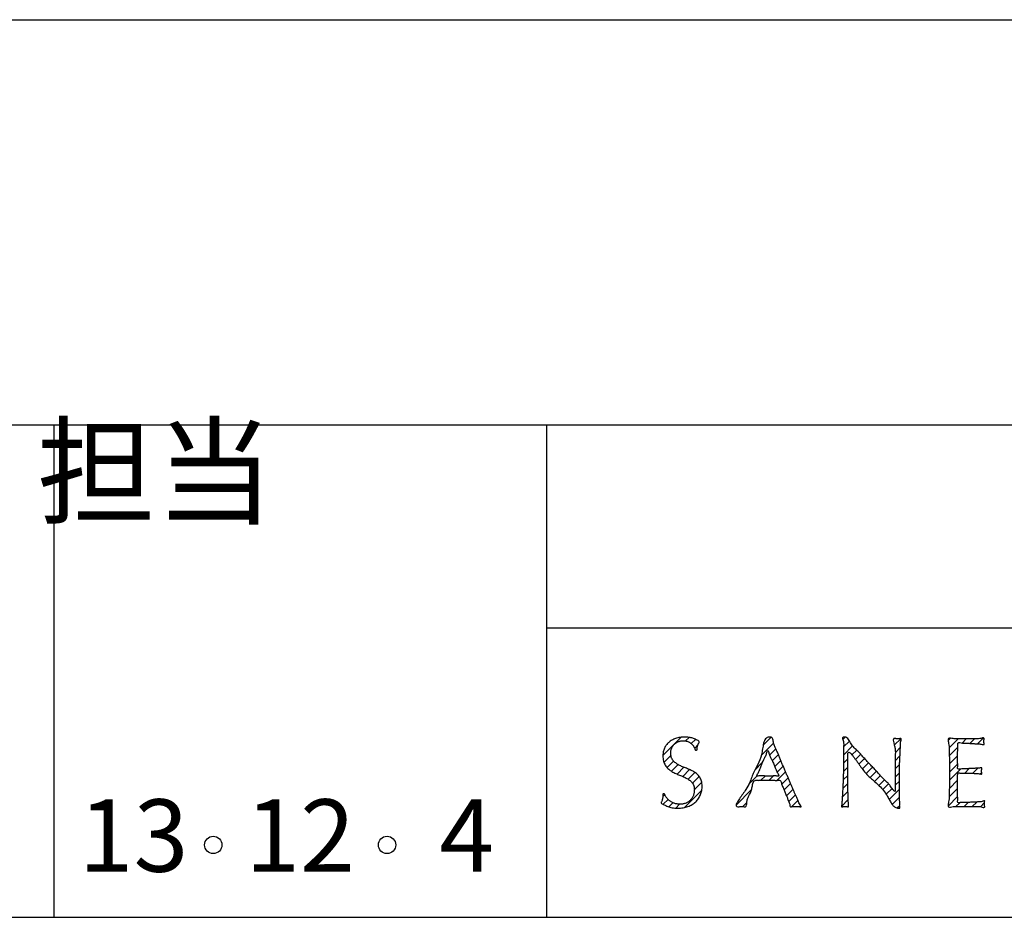
# Model space of a CAD drawing. Units: inches. Extents: x -10 to 430, y -10 to 604.
# Drawn here: x 296 to 364, y 20 to 82 of the extents above; entities that cross this region are included whole.
import ezdxf

# ---------------------------------------------------------------- set-up
doc = ezdxf.new("R2010")
doc.units = ezdxf.units.IN
doc.layers.add('1', color=7, linetype='Continuous')
doc.layers.add('_U_30EC_U_30A4_U_30E4_U_30FC_1', color=7, linetype='Continuous')
doc.styles.add('CONVERTER_11', font='txt.shx', dxfattribs={"width": 0.9})
pattern_1 = [(45, (0, 0), (-0.28284271, 0), [])]

# ---------------------------------------------------------------- blocks, each defined once
blk = doc.blocks.new('開示A4')
at = {"layer": '1', "linetype": 'Continuous'}
h = blk.add_hatch(dxfattribs=at)
h.set_pattern_fill('CUSTOM13', color=2, scale=0.1, angle=45, pattern_type=2)
h.set_pattern_definition(pattern_1)
edge = h.paths.add_edge_path()
edge.add_spline(control_points=[(170.198, 14.077), (170.208, 14.068), (170.227, 14.048), (170.26, 14.022), (170.295, 13.998), (170.333, 13.975), (170.374, 13.955), (170.417, 13.937), (170.463, 13.923), (170.512, 13.913), (170.563, 13.907), (170.617, 13.905), (170.67, 13.907), (170.723, 13.914), (170.773, 13.927), (170.82, 13.944), (170.865, 13.966), (170.905, 13.991), (170.942, 14.019), (170.976, 14.051), (171.006, 14.087), (171.033, 14.125), (171.056, 14.166), (171.075, 14.21), (171.089, 14.256), (171.1, 14.305), (171.107, 14.354), (171.109, 14.412), (171.106, 14.477), (171.091, 14.544), (171.064, 14.605), (171.029, 14.657), (170.985, 14.702), (170.936, 14.742), (170.883, 14.778), (170.825, 14.812), (170.764, 14.842), (170.7, 14.871), (170.634, 14.897), (170.566, 14.924), (170.498, 14.951), (170.432, 14.981), (170.368, 15.015), (170.306, 15.052), (170.249, 15.094), (170.195, 15.14), (170.146, 15.192), (170.103, 15.251), (170.068, 15.318), (170.041, 15.396), (170.027, 15.482), (170.023, 15.567), (170.027, 15.644), (170.036, 15.711), (170.052, 15.776), (170.075, 15.837), (170.104, 15.895), (170.138, 15.949), (170.179, 15.998), (170.226, 16.043), (170.277, 16.084), (170.334, 16.12), (170.396, 16.151), (170.463, 16.178), (170.533, 16.199), (170.61, 16.214), (170.689, 16.222), (170.769, 16.225), (170.848, 16.223), (170.922, 16.216), (170.992, 16.204), (171.055, 16.187), (171.113, 16.161), (171.176, 16.131), (171.236, 16.114), (171.29, 16.071), (171.269, 16.031), (171.251, 16.004), (171.238, 15.971), (171.229, 15.937), (171.215, 15.904), (171.204, 15.858), (171.211, 15.817), (171.198, 15.772), (171.177, 15.773), (171.167, 15.774), (171.156, 15.773), (171.14, 15.772), (171.129, 15.796), (171.127, 15.824), (171.116, 15.853), (171.099, 15.879), (171.083, 15.906), (171.065, 15.934), (171.044, 15.96), (171.02, 15.984), (170.994, 16.007), (170.966, 16.028), (170.935, 16.048), (170.901, 16.065), (170.865, 16.079), (170.824, 16.09), (170.782, 16.096), (170.736, 16.098), (170.69, 16.096), (170.645, 16.09), (170.601, 16.08), (170.56, 16.067), (170.52, 16.05), (170.484, 16.029), (170.449, 16.006), (170.418, 15.979), (170.39, 15.949), (170.364, 15.916), (170.343, 15.881), (170.325, 15.842), (170.31, 15.802), (170.3, 15.759), (170.294, 15.715), (170.292, 15.661), (170.295, 15.597), (170.31, 15.528), (170.337, 15.467), (170.372, 15.415), (170.415, 15.369), (170.465, 15.329), (170.518, 15.292), (170.576, 15.258), (170.636, 15.227), (170.701, 15.198), (170.767, 15.172), (170.835, 15.146), (170.902, 15.12), (170.969, 15.091), (171.033, 15.06), (171.094, 15.025), (171.152, 14.986), (171.206, 14.942), (171.254, 14.893), (171.298, 14.838), (171.333, 14.775), (171.359, 14.702), (171.374, 14.621), (171.378, 14.538), (171.374, 14.458), (171.364, 14.382), (171.346, 14.307), (171.321, 14.236), (171.289, 14.168), (171.251, 14.103), (171.206, 14.044), (171.155, 13.989), (171.098, 13.939), (171.034, 13.895), (170.964, 13.858), (170.888, 13.826), (170.807, 13.802), (170.72, 13.784), (170.628, 13.774), (170.533, 13.771), (170.437, 13.773), (170.346, 13.784), (170.262, 13.801), (170.191, 13.825), (170.128, 13.858), (170.066, 13.891), (170.008, 13.91), (169.957, 13.95), (169.975, 13.996), (169.993, 14.029), (170.003, 14.066), (170.008, 14.101), (170.018, 14.135), (170.023, 14.18), (170.012, 14.218), (170.021, 14.265), (170.042, 14.264), (170.052, 14.263), (170.062, 14.264), (170.08, 14.265), (170.097, 14.236), (170.102, 14.201), (170.122, 14.166), (170.147, 14.137), (170.172, 14.107), (170.189, 14.087), (170.198, 14.077)], knot_values=[0, 0, 0, 0, 0.041344, 0.08261, 0.125871, 0.169138, 0.215094, 0.26106, 0.309963, 0.358846, 0.411492, 0.464196, 0.51847, 0.572681, 0.623344, 0.674029, 0.722193, 0.770353, 0.816775, 0.863184, 0.909403, 0.955627, 1.003088, 1.050567, 1.099452, 1.148291, 1.198524, 1.248907, 1.320999, 1.392738, 1.455383, 1.518142, 1.580455, 1.642829, 1.708218, 1.773561, 1.842815, 1.912082, 1.98462, 2.057163, 2.130462, 2.203745, 2.275704, 2.347663, 2.418413, 2.4892, 2.560529, 2.631779, 2.708721, 2.785694, 2.877502, 2.969551, 3.039023, 3.108326, 3.173903, 3.239535, 3.303281, 3.367001, 3.431006, 3.495021, 3.561229, 3.627453, 3.6976, 3.767735, 3.843066, 3.918449, 4.000546, 4.082448, 4.159211, 4.236766, 4.30551, 4.371827, 4.431476, 4.498364, 4.576189, 4.631013, 4.661452, 4.697902, 4.732852, 4.765634, 4.802107, 4.842646, 4.900237, 4.938817, 4.948476, 4.959452, 4.970505, 4.98012, 5.003787, 5.035576, 5.067114, 5.096316, 5.128346, 5.16092, 5.194658, 5.22831, 5.26348, 5.298673, 5.335604, 5.372523, 5.41237, 5.452205, 5.497111, 5.542089, 5.588559, 5.634978, 5.678922, 5.722878, 5.765161, 5.80744, 5.848718, 5.889997, 5.931073, 5.972137, 6.013918, 6.055729, 6.098903, 6.142021, 6.186906, 6.231942, 6.305299, 6.378319, 6.441338, 6.504437, 6.566872, 6.62939, 6.695118, 6.760791, 6.83026, 6.899737, 6.972096, 7.044464, 7.117271, 7.190069, 7.260987, 7.331898, 7.400923, 7.469984, 7.538856, 7.607662, 7.680739, 7.753799, 7.839588, 7.92566, 8.003121, 8.080408, 8.156161, 8.231977, 8.306743, 8.381475, 8.455892, 8.530325, 8.60648, 8.682627, 8.762744, 8.842883, 8.929256, 9.015654, 9.110431, 9.205066, 9.301542, 9.398864, 9.479514, 9.557574, 9.622232, 9.693564, 9.764352, 9.817352, 9.853776, 9.897393, 9.933368, 9.967091, 10.001801, 10.040802, 10.098137, 10.134951, 10.1446, 10.155613, 10.166535, 10.176283, 10.207258, 10.247969, 10.287234, 10.324067, 10.363635, 10.403717, 10.403717, 10.403717, 10.403717], degree=3, periodic=0)
h = blk.add_hatch(dxfattribs=at)
h.set_pattern_fill('CUSTOM12', color=2, scale=0.1, angle=45, pattern_type=2)
h.set_pattern_definition(pattern_1)
edge = h.paths.add_edge_path()
edge.add_spline(control_points=[(174.745, 13.821), (174.738, 13.822), (174.723, 13.824), (174.701, 13.823), (174.679, 13.823), (174.656, 13.823), (174.633, 13.823), (174.61, 13.823), (174.587, 13.823), (174.563, 13.823), (174.541, 13.823), (174.519, 13.823), (174.497, 13.824), (174.473, 13.822), (174.451, 13.816), (174.42, 13.812), (174.402, 13.857), (174.402, 13.904), (174.385, 13.958), (174.36, 14.009), (174.34, 14.064), (174.319, 14.123), (174.296, 14.182), (174.271, 14.242), (174.246, 14.302), (174.22, 14.364), (174.196, 14.427), (174.171, 14.488), (174.141, 14.548), (174.117, 14.612), (174.108, 14.674), (174.081, 14.736), (174.018, 14.739), (173.964, 14.729), (173.905, 14.729), (173.849, 14.734), (173.793, 14.735), (173.736, 14.734), (173.679, 14.735), (173.624, 14.735), (173.57, 14.735), (173.517, 14.734), (173.465, 14.734), (173.413, 14.733), (173.361, 14.731), (173.308, 14.73), (173.256, 14.734), (173.174, 14.732), (173.114, 14.611), (173.106, 14.474), (173.062, 14.335), (173.006, 14.222), (172.951, 14.115), (172.919, 13.998), (172.925, 13.898), (172.889, 13.811), (172.839, 13.817), (172.808, 13.822), (172.775, 13.824), (172.742, 13.823), (172.709, 13.823), (172.676, 13.822), (172.645, 13.819), (172.602, 13.812), (172.525, 13.855), (172.597, 13.978), (172.668, 14.1), (172.781, 14.255), (172.905, 14.433), (173.013, 14.628), (173.089, 14.833), (173.167, 15.052), (173.313, 15.293), (173.423, 15.563), (173.46, 15.816), (173.494, 16.001), (173.545, 16.168), (173.651, 16.225), (173.708, 16.224), (173.724, 16.224), (173.741, 16.225), (173.785, 16.225), (173.835, 16.133), (173.835, 16.019), (173.879, 15.897), (173.939, 15.791), (173.987, 15.677), (174.032, 15.559), (174.081, 15.44), (174.132, 15.323), (174.182, 15.205), (174.231, 15.087), (174.281, 14.969), (174.331, 14.853), (174.379, 14.739), (174.427, 14.629), (174.474, 14.521), (174.517, 14.42), (174.56, 14.321), (174.6, 14.229), (174.642, 14.142), (174.676, 14.064), (174.7, 13.988), (174.739, 13.914), (174.778, 13.877), (174.804, 13.811), (174.768, 13.818), (174.754, 13.82), (174.745, 13.821)], knot_values=[0, 0, 0, 0, 0.022955, 0.044357, 0.066296, 0.088647, 0.112153, 0.135524, 0.15891, 0.182391, 0.204635, 0.226647, 0.248405, 0.271049, 0.296699, 0.318381, 0.357464, 0.412243, 0.470095, 0.522597, 0.582922, 0.644885, 0.709507, 0.773604, 0.839827, 0.906438, 0.974381, 1.041291, 1.105664, 1.173695, 1.24348, 1.300615, 1.351681, 1.412665, 1.470411, 1.525383, 1.581764, 1.638913, 1.69579, 1.752429, 1.805241, 1.858212, 1.910453, 1.962291, 2.013618, 2.066386, 2.122175, 2.172559, 2.297531, 2.461273, 2.601531, 2.728222, 2.838752, 2.964209, 3.078888, 3.157511, 3.186333, 3.218945, 3.252667, 3.285185, 3.317844, 3.351463, 3.383376, 3.412731, 3.483743, 3.586625, 3.751463, 3.948905, 4.144764, 4.406827, 4.613702, 4.800381, 5.102941, 5.457858, 5.66541, 5.86557, 6.028923, 6.166534, 6.18259, 6.199219, 6.216031, 6.231922, 6.329115, 6.46417, 6.591573, 6.707324, 6.832123, 6.960233, 7.088682, 7.216229, 7.34443, 7.472885, 7.600504, 7.728014, 7.850702, 7.973571, 8.087967, 8.201803, 8.304879, 8.40977, 8.50505, 8.594612, 8.663225, 8.748291, 8.826522, 8.864312, 8.884641, 8.911575, 8.911575, 8.911575, 8.911575], degree=3, periodic=0)
edge = h.paths.add_edge_path(flags=16)
edge.add_spline(control_points=[(173.36, 14.885), (173.376, 14.886), (173.408, 14.887), (173.455, 14.882), (173.501, 14.881), (173.548, 14.88), (173.594, 14.88), (173.641, 14.879), (173.688, 14.879), (173.736, 14.88), (173.785, 14.88), (173.832, 14.88), (173.879, 14.884), (173.933, 14.884), (173.976, 14.877), (174.037, 14.878), (174.014, 14.936), (173.973, 14.991), (173.927, 15.085), (173.889, 15.204), (173.839, 15.325), (173.784, 15.443), (173.725, 15.553), (173.686, 15.652), (173.671, 15.715), (173.643, 15.776), (173.616, 15.715), (173.601, 15.652), (173.563, 15.553), (173.506, 15.443), (173.451, 15.325), (173.402, 15.204), (173.365, 15.085), (173.319, 14.991), (173.279, 14.936), (173.257, 14.878), (173.315, 14.879), (173.343, 14.883), (173.36, 14.885)], knot_values=[0, 0, 0, 0, 0.049979, 0.094746, 0.141343, 0.189355, 0.235172, 0.280532, 0.328444, 0.376851, 0.425775, 0.473218, 0.518698, 0.569576, 0.628192, 0.666985, 0.705399, 0.7676, 0.895317, 1.004511, 1.146286, 1.286872, 1.394065, 1.523616, 1.587761, 1.623637, 1.659449, 1.723365, 1.852486, 1.959429, 2.099752, 2.240981, 2.349478, 2.477225, 2.53973, 2.577601, 2.614338, 2.669603, 2.669603, 2.669603, 2.669603], degree=3, periodic=0)
h = blk.add_hatch(dxfattribs=at)
h.set_pattern_fill('CUSTOM11', color=2, scale=0.1, angle=45, pattern_type=2)
h.set_pattern_definition(pattern_1)
edge = h.paths.add_edge_path()
edge.add_spline(control_points=[(176.86, 15.188), (176.839, 15.216), (176.796, 15.276), (176.734, 15.366), (176.671, 15.455), (176.611, 15.538), (176.556, 15.609), (176.506, 15.662), (176.47, 15.698), (176.422, 15.704), (176.409, 15.657), (176.409, 15.61), (176.409, 15.546), (176.408, 15.478), (176.405, 15.398), (176.404, 15.31), (176.403, 15.205), (176.402, 15.09), (176.402, 14.993), (176.402, 14.925), (176.403, 14.882), (176.403, 14.835), (176.404, 14.785), (176.405, 14.732), (176.406, 14.676), (176.406, 14.62), (176.407, 14.562), (176.408, 14.504), (176.409, 14.445), (176.411, 14.385), (176.412, 14.326), (176.414, 14.267), (176.416, 14.211), (176.418, 14.156), (176.419, 14.104), (176.421, 14.054), (176.422, 14.007), (176.425, 13.963), (176.427, 13.925), (176.425, 13.889), (176.428, 13.859), (176.434, 13.837), (176.437, 13.811), (176.403, 13.813), (176.377, 13.823), (176.343, 13.825), (176.312, 13.822), (176.281, 13.825), (176.245, 13.823), (176.217, 13.813), (176.18, 13.81), (176.185, 13.842), (176.194, 13.868), (176.2, 13.905), (176.201, 13.948), (176.204, 13.994), (176.21, 14.048), (176.213, 14.106), (176.216, 14.168), (176.22, 14.233), (176.224, 14.302), (176.228, 14.373), (176.232, 14.447), (176.236, 14.521), (176.24, 14.597), (176.243, 14.673), (176.246, 14.748), (176.248, 14.823), (176.25, 14.898), (176.252, 14.971), (176.254, 15.043), (176.256, 15.113), (176.257, 15.179), (176.257, 15.242), (176.258, 15.333), (176.259, 15.455), (176.258, 15.603), (176.252, 15.741), (176.252, 15.859), (176.27, 15.97), (176.258, 16.063), (176.237, 16.139), (176.216, 16.189), (176.238, 16.225), (176.254, 16.224), (176.264, 16.224), (176.275, 16.224), (176.286, 16.224), (176.295, 16.224), (176.325, 16.224), (176.378, 16.204), (176.431, 16.141), (176.474, 16.067), (176.531, 15.963), (176.626, 15.852), (176.755, 15.738), (176.873, 15.611), (176.988, 15.48), (177.107, 15.351), (177.224, 15.227), (177.341, 15.103), (177.455, 14.98), (177.563, 14.859), (177.655, 14.762), (177.735, 14.69), (177.804, 14.623), (177.864, 14.55), (177.916, 14.478), (177.959, 14.417), (177.992, 14.38), (178.026, 14.335), (178.045, 14.36), (178.043, 14.376), (178.043, 14.396), (178.043, 14.423), (178.043, 14.46), (178.043, 14.502), (178.043, 14.549), (178.043, 14.597), (178.043, 14.646), (178.043, 14.693), (178.043, 14.734), (178.043, 14.772), (178.043, 14.798), (178.043, 14.818), (178.043, 14.886), (178.044, 15.009), (178.043, 15.187), (178.036, 15.362), (178.034, 15.512), (178.046, 15.636), (178.049, 15.748), (178.034, 15.861), (178.003, 15.971), (177.985, 16.063), (177.962, 16.144), (178.01, 16.186), (178.047, 16.174), (178.076, 16.167), (178.106, 16.163), (178.131, 16.162), (178.156, 16.162), (178.185, 16.167), (178.21, 16.176), (178.251, 16.187), (178.25, 16.13), (178.232, 16.084), (178.225, 16.017), (178.228, 15.948), (178.224, 15.875), (178.218, 15.795), (178.213, 15.712), (178.21, 15.628), (178.206, 15.544), (178.202, 15.46), (178.198, 15.375), (178.194, 15.295), (178.191, 15.218), (178.189, 15.149), (178.188, 15.085), (178.187, 15.031), (178.187, 14.98), (178.187, 14.93), (178.187, 14.877), (178.187, 14.819), (178.188, 14.761), (178.188, 14.7), (178.188, 14.639), (178.189, 14.576), (178.19, 14.513), (178.191, 14.449), (178.192, 14.385), (178.193, 14.321), (178.193, 14.258), (178.194, 14.197), (178.195, 14.137), (178.196, 14.081), (178.196, 14.027), (178.197, 13.977), (178.199, 13.93), (178.199, 13.889), (178.195, 13.853), (178.196, 13.82), (178.204, 13.796), (178.202, 13.77), (178.186, 13.77), (178.174, 13.772), (178.161, 13.772), (178.117, 13.77), (178.037, 13.792), (177.95, 13.877), (177.879, 13.986), (177.812, 14.109), (177.729, 14.262), (177.611, 14.422), (177.46, 14.576), (177.321, 14.697), (177.199, 14.802), (177.09, 14.906), (176.975, 15.034), (176.901, 15.133), (176.86, 15.188)], knot_values=[0, 0, 0, 0, 0.106639, 0.218443, 0.329469, 0.433794, 0.525594, 0.599338, 0.650558, 0.68079, 0.719073, 0.770807, 0.831861, 0.906347, 0.977193, 1.071941, 1.168132, 1.293099, 1.417579, 1.457974, 1.498394, 1.547398, 1.596394, 1.651035, 1.705678, 1.762841, 1.820002, 1.878934, 1.937868, 1.997653, 2.057426, 2.115495, 2.173602, 2.227427, 2.281123, 2.329329, 2.377951, 2.420549, 2.461877, 2.492761, 2.526985, 2.55056, 2.56755, 2.590574, 2.626326, 2.66, 2.689203, 2.720041, 2.755556, 2.793213, 2.81762, 2.838054, 2.867715, 2.909398, 2.946535, 2.996812, 3.048816, 3.109172, 3.168954, 3.236278, 3.303782, 3.376825, 3.449815, 3.525551, 3.601302, 3.677043, 3.75278, 3.82765, 3.902525, 3.975647, 4.048755, 4.117125, 4.18554, 4.246208, 4.306734, 4.459235, 4.613835, 4.747694, 4.87451, 4.969051, 5.082802, 5.150436, 5.206981, 5.241036, 5.247953, 5.25531, 5.268667, 5.28181, 5.288961, 5.296079, 5.369787, 5.449225, 5.537956, 5.628373, 5.804336, 5.971116, 6.145317, 6.322326, 6.496909, 6.669791, 6.836079, 7.00625, 7.171808, 7.324529, 7.405692, 7.494765, 7.612699, 7.688563, 7.764274, 7.826425, 7.862826, 7.884268, 7.896465, 7.910191, 7.944314, 7.977027, 8.022431, 8.068413, 8.118282, 8.167981, 8.213656, 8.259366, 8.292783, 8.3262, 8.339161, 8.352115, 8.529435, 8.708575, 8.886294, 9.055602, 9.155973, 9.261761, 9.389365, 9.497983, 9.602281, 9.678583, 9.725616, 9.755877, 9.790532, 9.817951, 9.844137, 9.867437, 9.892553, 9.929234, 9.956149, 9.992343, 10.052845, 10.124513, 10.185768, 10.262427, 10.342597, 10.426641, 10.50966, 10.594748, 10.680117, 10.763655, 10.847123, 10.92154, 10.995972, 11.05402, 11.112064, 11.159381, 11.206698, 11.262604, 11.31851, 11.378279, 11.438048, 11.500371, 11.562692, 11.62658, 11.690473, 11.754757, 11.819026, 11.881357, 11.943745, 12.001903, 12.059866, 12.111817, 12.164391, 12.210223, 12.254199, 12.285151, 12.320606, 12.349878, 12.369029, 12.379816, 12.39319, 12.405681, 12.417227, 12.525742, 12.641126, 12.773196, 12.916694, 13.061483, 13.295737, 13.510301, 13.707103, 13.8474, 13.992419, 14.158803, 14.363921, 14.363921, 14.363921, 14.363921], degree=3, periodic=0)
h = blk.add_hatch(dxfattribs=at)
h.set_pattern_fill('CUSTOM10', color=2, scale=0.1, angle=45, pattern_type=2)
h.set_pattern_definition(pattern_1)
edge = h.paths.add_edge_path()
edge.add_spline(control_points=[(179.897, 15.959), (179.891, 15.989), (179.879, 16.046), (179.861, 16.117), (179.881, 16.195), (179.965, 16.187), (180.037, 16.172), (180.119, 16.166), (180.195, 16.168), (180.271, 16.166), (180.348, 16.163), (180.425, 16.162), (180.502, 16.162), (180.579, 16.162), (180.657, 16.163), (180.733, 16.167), (180.807, 16.169), (180.883, 16.163), (180.957, 16.171), (181.025, 16.186), (181.075, 16.205), (181.121, 16.185), (181.112, 16.154), (181.107, 16.129), (181.104, 16.102), (181.105, 16.076), (181.104, 16.051), (181.107, 16.023), (181.113, 16), (181.121, 15.963), (181.06, 15.963), (181.017, 15.981), (180.96, 15.987), (180.913, 15.986), (180.867, 15.99), (180.819, 15.994), (180.77, 15.998), (180.72, 16.001), (180.668, 16.004), (180.613, 16.007), (180.557, 16.011), (180.497, 16.014), (180.434, 16.011), (180.357, 16.015), (180.29, 16.035), (180.202, 16.033), (180.2, 15.964), (180.208, 15.914), (180.206, 15.858), (180.201, 15.807), (180.199, 15.755), (180.198, 15.699), (180.197, 15.641), (180.196, 15.579), (180.197, 15.515), (180.197, 15.449), (180.196, 15.384), (180.197, 15.323), (180.202, 15.265), (180.201, 15.211), (180.194, 15.167), (180.194, 15.113), (180.273, 15.11), (180.335, 15.13), (180.409, 15.133), (180.47, 15.13), (180.529, 15.131), (180.585, 15.134), (180.639, 15.137), (180.69, 15.139), (180.74, 15.141), (180.787, 15.144), (180.832, 15.148), (180.874, 15.15), (180.916, 15.149), (180.961, 15.154), (180.995, 15.167), (181.042, 15.169), (181.035, 15.134), (181.027, 15.11), (181.025, 15.081), (181.026, 15.055), (181.025, 15.029), (181.027, 15.002), (181.034, 14.978), (181.042, 14.942), (180.985, 14.945), (180.942, 14.963), (180.882, 14.97), (180.826, 14.968), (180.769, 14.971), (180.709, 14.975), (180.65, 14.977), (180.591, 14.977), (180.533, 14.978), (180.476, 14.979), (180.421, 14.981), (180.37, 14.982), (180.321, 14.977), (180.273, 14.98), (180.237, 14.993), (180.198, 14.99), (180.198, 14.966), (180.2, 14.95), (180.2, 14.933), (180.198, 14.914), (180.197, 14.895), (180.197, 14.873), (180.196, 14.849), (180.196, 14.829), (180.196, 14.814), (180.196, 14.799), (180.196, 14.78), (180.196, 14.757), (180.196, 14.734), (180.196, 14.715), (180.196, 14.701), (180.196, 14.69), (180.196, 14.679), (180.196, 14.664), (180.196, 14.643), (180.196, 14.616), (180.196, 14.587), (180.196, 14.558), (180.196, 14.531), (180.196, 14.51), (180.196, 14.494), (180.196, 14.458), (180.197, 14.394), (180.197, 14.31), (180.196, 14.232), (180.197, 14.166), (180.202, 14.105), (180.202, 14.052), (180.195, 14.008), (180.197, 13.957), (180.262, 13.954), (180.317, 13.97), (180.384, 13.972), (180.446, 13.967), (180.509, 13.967), (180.573, 13.969), (180.637, 13.971), (180.7, 13.973), (180.761, 13.975), (180.822, 13.978), (180.88, 13.984), (180.935, 13.988), (180.988, 13.985), (181.047, 13.995), (181.082, 14.018), (181.136, 14.021), (181.13, 13.999), (181.126, 13.987), (181.124, 13.973), (181.123, 13.959), (181.123, 13.945), (181.122, 13.932), (181.122, 13.918), (181.122, 13.902), (181.121, 13.881), (181.124, 13.857), (181.129, 13.836), (181.137, 13.81), (181.094, 13.788), (181.043, 13.809), (180.974, 13.824), (180.899, 13.831), (180.823, 13.822), (180.748, 13.821), (180.67, 13.823), (180.591, 13.824), (180.513, 13.823), (180.434, 13.823), (180.356, 13.823), (180.277, 13.822), (180.2, 13.822), (180.123, 13.827), (180.04, 13.823), (179.966, 13.808), (179.881, 13.801), (179.861, 13.879), (179.879, 13.95), (179.9, 14.044), (179.909, 14.147), (179.904, 14.257), (179.908, 14.365), (179.913, 14.476), (179.914, 14.588), (179.914, 14.667), (179.914, 14.713), (179.914, 14.733), (179.914, 14.759), (179.914, 14.797), (179.914, 14.84), (179.914, 14.89), (179.914, 14.942), (179.914, 14.996), (179.914, 15.051), (179.914, 15.103), (179.914, 15.152), (179.914, 15.195), (179.914, 15.233), (179.914, 15.26), (179.914, 15.279), (179.914, 15.325), (179.914, 15.405), (179.913, 15.517), (179.908, 15.629), (179.904, 15.738), (179.91, 15.848), (179.901, 15.921), (179.897, 15.959)], knot_values=[0, 0, 0, 0, 0.090714, 0.172143, 0.22645, 0.293475, 0.382232, 0.461985, 0.535931, 0.611893, 0.689448, 0.766985, 0.843894, 0.920397, 0.997834, 1.075551, 1.150152, 1.220644, 1.302739, 1.371152, 1.430415, 1.46405, 1.487689, 1.516384, 1.54298, 1.568015, 1.592981, 1.619817, 1.649341, 1.672194, 1.712756, 1.7801, 1.831443, 1.876324, 1.922485, 1.970361, 2.02021, 2.06949, 2.122463, 2.175903, 2.234492, 2.291697, 2.355022, 2.424347, 2.517756, 2.583596, 2.631145, 2.692034, 2.744959, 2.794527, 2.847406, 2.901278, 2.961663, 3.021647, 3.087645, 3.154104, 3.219299, 3.28315, 3.337053, 3.394997, 3.440514, 3.476402, 3.53572, 3.622981, 3.690424, 3.75133, 3.808179, 3.866582, 3.919371, 3.971658, 4.019378, 4.067658, 4.112589, 4.155924, 4.194489, 4.238385, 4.28727, 4.317884, 4.340369, 4.371251, 4.399658, 4.425545, 4.450305, 4.477258, 4.507061, 4.529637, 4.566589, 4.628917, 4.688987, 4.74082, 4.799023, 4.859629, 4.91935, 4.978284, 5.035565, 5.093613, 5.148828, 5.201921, 5.245955, 5.296372, 5.341677, 5.370983, 5.385628, 5.403371, 5.421234, 5.438179, 5.458494, 5.479123, 5.50432, 5.529416, 5.539889, 5.550369, 5.573421, 5.596466, 5.619514, 5.642563, 5.653039, 5.663516, 5.674251, 5.684986, 5.710585, 5.736185, 5.766739, 5.797293, 5.82289, 5.848491, 5.859229, 5.869961, 5.959132, 6.048815, 6.121984, 6.193391, 6.247039, 6.305246, 6.351298, 6.386896, 6.436101, 6.50593, 6.571001, 6.629952, 6.69377, 6.759401, 6.823231, 6.88636, 6.946988, 7.008589, 7.06788, 7.124159, 7.171865, 7.22953, 7.291886, 7.323195, 7.334951, 7.349235, 7.363625, 7.377337, 7.391232, 7.405317, 7.418062, 7.430685, 7.455247, 7.48074, 7.502575, 7.521109, 7.553557, 7.613713, 7.683871, 7.767133, 7.837745, 7.913269, 7.992224, 8.071235, 8.149202, 8.227534, 8.306534, 8.385164, 8.462191, 8.53719, 8.617989, 8.708472, 8.776731, 8.831136, 8.912291, 9.002576, 9.118101, 9.221952, 9.330756, 9.44265, 9.55542, 9.667523, 9.680232, 9.692947, 9.726464, 9.759975, 9.807356, 9.854739, 9.909056, 9.963371, 10.017686, 10.072003, 10.119386, 10.166767, 10.200278, 10.233795, 10.24651, 10.259219, 10.371538, 10.484535, 10.597098, 10.70651, 10.810871, 10.927147, 10.927147, 10.927147, 10.927147], degree=3, periodic=0)
at = {"layer": '1', "color": 7, "linetype": 'Continuous'}
for p, q in [((25, 41), (200, 41)), ((200, 27), (25, 27)), ((105, 10), (200, 10))]:
    blk.add_line(p, q, dxfattribs=at)
at = {"layer": '1', "color": 2, "linetype": 'Continuous'}
for p, q in [((149, 27), (149, 10)), ((166, 27), (166, 10)), ((166, 20), (200, 20))]:
    blk.add_line(p, q, dxfattribs=at)
at = {"layer": '1', "color": 7, "linetype": 'Continuous'}
for centre in [(154.5, 12.5), (160.5, 12.5)]:
    blk.add_circle(centre, 0.3, dxfattribs=at)
at = {"layer": '_U_30EC_U_30A4_U_30E4_U_30FC_1', "color": 2, "linetype": 'Continuous'}
for points, knots in [([(170.198, 14.077), (170.208, 14.068), (170.227, 14.048), (170.26, 14.022), (170.295, 13.998), (170.333, 13.975), (170.374, 13.955), (170.417, 13.937), (170.463, 13.923), (170.512, 13.913), (170.563, 13.907), (170.617, 13.905), (170.67, 13.907), (170.723, 13.914), (170.773, 13.927), (170.82, 13.944), (170.865, 13.966), (170.905, 13.991), (170.942, 14.019), (170.976, 14.051), (171.006, 14.087), (171.033, 14.125), (171.056, 14.166), (171.075, 14.21), (171.089, 14.256), (171.1, 14.305), (171.107, 14.354), (171.109, 14.412), (171.106, 14.477), (171.091, 14.544), (171.064, 14.605), (171.029, 14.657), (170.985, 14.702), (170.936, 14.742), (170.883, 14.778), (170.825, 14.812), (170.764, 14.842), (170.7, 14.871), (170.634, 14.897), (170.566, 14.924), (170.498, 14.951), (170.432, 14.981), (170.368, 15.015), (170.306, 15.052), (170.249, 15.094), (170.195, 15.14), (170.146, 15.192), (170.103, 15.251), (170.068, 15.318), (170.041, 15.396), (170.027, 15.482), (170.023, 15.567), (170.027, 15.644), (170.036, 15.711), (170.052, 15.776), (170.075, 15.837), (170.104, 15.895), (170.138, 15.949), (170.179, 15.998), (170.226, 16.043), (170.277, 16.084), (170.334, 16.12), (170.396, 16.151), (170.463, 16.178), (170.533, 16.199), (170.61, 16.214), (170.689, 16.222), (170.769, 16.225), (170.848, 16.223), (170.922, 16.216), (170.992, 16.204), (171.055, 16.187), (171.113, 16.161), (171.176, 16.131), (171.236, 16.114), (171.29, 16.071), (171.269, 16.031), (171.251, 16.004), (171.238, 15.971), (171.229, 15.937), (171.215, 15.904), (171.204, 15.858), (171.211, 15.817), (171.198, 15.772), (171.177, 15.773), (171.167, 15.774), (171.156, 15.773), (171.14, 15.772), (171.129, 15.796), (171.127, 15.824), (171.116, 15.853), (171.099, 15.879), (171.083, 15.906), (171.065, 15.934), (171.044, 15.96), (171.02, 15.984), (170.994, 16.007), (170.966, 16.028), (170.935, 16.048), (170.901, 16.065), (170.865, 16.079), (170.824, 16.09), (170.782, 16.096), (170.736, 16.098), (170.69, 16.096), (170.645, 16.09), (170.601, 16.08), (170.56, 16.067), (170.52, 16.05), (170.484, 16.029), (170.449, 16.006), (170.418, 15.979), (170.39, 15.949), (170.364, 15.916), (170.343, 15.881), (170.325, 15.842), (170.31, 15.802), (170.3, 15.759), (170.294, 15.715), (170.292, 15.661), (170.295, 15.597), (170.31, 15.528), (170.337, 15.467), (170.372, 15.415), (170.415, 15.369), (170.465, 15.329), (170.518, 15.292), (170.576, 15.258), (170.636, 15.227), (170.701, 15.198), (170.767, 15.172), (170.835, 15.146), (170.902, 15.12), (170.969, 15.091), (171.033, 15.06), (171.094, 15.025), (171.152, 14.986), (171.206, 14.942), (171.254, 14.893), (171.298, 14.838), (171.333, 14.775), (171.359, 14.702), (171.374, 14.621), (171.378, 14.538), (171.374, 14.458), (171.364, 14.382), (171.346, 14.307), (171.321, 14.236), (171.289, 14.168), (171.251, 14.103), (171.206, 14.044), (171.155, 13.989), (171.098, 13.939), (171.034, 13.895), (170.964, 13.858), (170.888, 13.826), (170.807, 13.802), (170.72, 13.784), (170.628, 13.774), (170.533, 13.771), (170.437, 13.773), (170.346, 13.784), (170.262, 13.801), (170.191, 13.825), (170.128, 13.858), (170.066, 13.891), (170.008, 13.91), (169.957, 13.95), (169.975, 13.996), (169.993, 14.029), (170.003, 14.066), (170.008, 14.101), (170.018, 14.135), (170.023, 14.18), (170.012, 14.218), (170.021, 14.265), (170.042, 14.264), (170.052, 14.263), (170.062, 14.264), (170.08, 14.265), (170.097, 14.236), (170.102, 14.201), (170.122, 14.166), (170.147, 14.137), (170.172, 14.107), (170.189, 14.087), (170.198, 14.077)], [0, 0, 0, 0, 0.041344, 0.08261, 0.125871, 0.169138, 0.215094, 0.26106, 0.309963, 0.358846, 0.411492, 0.464196, 0.51847, 0.572681, 0.623344, 0.674029, 0.722193, 0.770353, 0.816775, 0.863184, 0.909403, 0.955627, 1.003088, 1.050567, 1.099452, 1.148291, 1.198524, 1.248907, 1.320999, 1.392738, 1.455383, 1.518142, 1.580455, 1.642829, 1.708218, 1.773561, 1.842815, 1.912082, 1.98462, 2.057163, 2.130462, 2.203745, 2.275704, 2.347663, 2.418413, 2.4892, 2.560529, 2.631779, 2.708721, 2.785694, 2.877502, 2.969551, 3.039023, 3.108326, 3.173903, 3.239535, 3.303281, 3.367001, 3.431006, 3.495021, 3.561229, 3.627453, 3.6976, 3.767735, 3.843066, 3.918449, 4.000546, 4.082448, 4.159211, 4.236766, 4.30551, 4.371827, 4.431476, 4.498364, 4.576189, 4.631013, 4.661452, 4.697902, 4.732852, 4.765634, 4.802107, 4.842646, 4.900237, 4.938817, 4.948476, 4.959452, 4.970505, 4.98012, 5.003787, 5.035576, 5.067114, 5.096316, 5.128346, 5.16092, 5.194658, 5.22831, 5.26348, 5.298673, 5.335604, 5.372523, 5.41237, 5.452205, 5.497111, 5.542089, 5.588559, 5.634978, 5.678922, 5.722878, 5.765161, 5.80744, 5.848718, 5.889997, 5.931073, 5.972137, 6.013918, 6.055729, 6.098903, 6.142021, 6.186906, 6.231942, 6.305299, 6.378319, 6.441338, 6.504437, 6.566872, 6.62939, 6.695118, 6.760791, 6.83026, 6.899737, 6.972096, 7.044464, 7.117271, 7.190069, 7.260987, 7.331898, 7.400923, 7.469984, 7.538856, 7.607662, 7.680739, 7.753799, 7.839588, 7.92566, 8.003121, 8.080408, 8.156161, 8.231977, 8.306743, 8.381475, 8.455892, 8.530325, 8.60648, 8.682627, 8.762744, 8.842883, 8.929256, 9.015654, 9.110431, 9.205066, 9.301542, 9.398864, 9.479514, 9.557574, 9.622232, 9.693564, 9.764352, 9.817352, 9.853776, 9.897393, 9.933368, 9.967091, 10.001801, 10.040802, 10.098137, 10.134951, 10.1446, 10.155613, 10.166535, 10.176283, 10.207258, 10.247969, 10.287234, 10.324067, 10.363635, 10.403717, 10.403717, 10.403717, 10.403717]), ([(174.745, 13.821), (174.738, 13.822), (174.723, 13.824), (174.701, 13.823), (174.679, 13.823), (174.656, 13.823), (174.633, 13.823), (174.61, 13.823), (174.587, 13.823), (174.563, 13.823), (174.541, 13.823), (174.519, 13.823), (174.497, 13.824), (174.473, 13.822), (174.451, 13.816), (174.42, 13.812), (174.402, 13.857), (174.402, 13.904), (174.385, 13.958), (174.36, 14.009), (174.34, 14.064), (174.319, 14.123), (174.296, 14.182), (174.271, 14.242), (174.246, 14.302), (174.22, 14.364), (174.196, 14.427), (174.171, 14.488), (174.141, 14.548), (174.117, 14.612), (174.108, 14.674), (174.081, 14.736), (174.018, 14.739), (173.964, 14.729), (173.905, 14.729), (173.849, 14.734), (173.793, 14.735), (173.736, 14.734), (173.679, 14.735), (173.624, 14.735), (173.57, 14.735), (173.517, 14.734), (173.465, 14.734), (173.413, 14.733), (173.361, 14.731), (173.308, 14.73), (173.256, 14.734), (173.174, 14.732), (173.114, 14.611), (173.106, 14.474), (173.062, 14.335), (173.006, 14.222), (172.951, 14.115), (172.919, 13.998), (172.925, 13.898), (172.889, 13.811), (172.839, 13.817), (172.808, 13.822), (172.775, 13.824), (172.742, 13.823), (172.709, 13.823), (172.676, 13.822), (172.645, 13.819), (172.602, 13.812), (172.525, 13.855), (172.597, 13.978), (172.668, 14.1), (172.781, 14.255), (172.905, 14.433), (173.013, 14.628), (173.089, 14.833), (173.167, 15.052), (173.313, 15.293), (173.423, 15.563), (173.46, 15.816), (173.494, 16.001), (173.545, 16.168), (173.651, 16.225), (173.708, 16.224), (173.724, 16.224), (173.741, 16.225), (173.785, 16.225), (173.835, 16.133), (173.835, 16.019), (173.879, 15.897), (173.939, 15.791), (173.987, 15.677), (174.032, 15.559), (174.081, 15.44), (174.132, 15.323), (174.182, 15.205), (174.231, 15.087), (174.281, 14.969), (174.331, 14.853), (174.379, 14.739), (174.427, 14.629), (174.474, 14.521), (174.517, 14.42), (174.56, 14.321), (174.6, 14.229), (174.642, 14.142), (174.676, 14.064), (174.7, 13.988), (174.739, 13.914), (174.778, 13.877), (174.804, 13.811), (174.768, 13.818), (174.754, 13.82), (174.745, 13.821)], [0, 0, 0, 0, 0.022955, 0.044357, 0.066296, 0.088647, 0.112153, 0.135524, 0.15891, 0.182391, 0.204635, 0.226647, 0.248405, 0.271049, 0.296699, 0.318381, 0.357464, 0.412243, 0.470095, 0.522597, 0.582922, 0.644885, 0.709507, 0.773604, 0.839827, 0.906438, 0.974381, 1.041291, 1.105664, 1.173695, 1.24348, 1.300615, 1.351681, 1.412665, 1.470411, 1.525383, 1.581764, 1.638913, 1.69579, 1.752429, 1.805241, 1.858212, 1.910453, 1.962291, 2.013618, 2.066386, 2.122175, 2.172559, 2.297531, 2.461273, 2.601531, 2.728222, 2.838752, 2.964209, 3.078888, 3.157511, 3.186333, 3.218945, 3.252667, 3.285185, 3.317844, 3.351463, 3.383376, 3.412731, 3.483743, 3.586625, 3.751463, 3.948905, 4.144764, 4.406827, 4.613702, 4.800381, 5.102941, 5.457858, 5.66541, 5.86557, 6.028923, 6.166534, 6.18259, 6.199219, 6.216031, 6.231922, 6.329115, 6.46417, 6.591573, 6.707324, 6.832123, 6.960233, 7.088682, 7.216229, 7.34443, 7.472885, 7.600504, 7.728014, 7.850702, 7.973571, 8.087967, 8.201803, 8.304879, 8.40977, 8.50505, 8.594612, 8.663225, 8.748291, 8.826522, 8.864312, 8.884641, 8.911575, 8.911575, 8.911575, 8.911575]), ([(176.86, 15.188), (176.839, 15.216), (176.796, 15.276), (176.734, 15.366), (176.671, 15.455), (176.611, 15.538), (176.556, 15.609), (176.506, 15.662), (176.47, 15.698), (176.422, 15.704), (176.409, 15.657), (176.409, 15.61), (176.409, 15.546), (176.408, 15.478), (176.405, 15.398), (176.404, 15.31), (176.403, 15.205), (176.402, 15.09), (176.402, 14.993), (176.402, 14.925), (176.403, 14.882), (176.403, 14.835), (176.404, 14.785), (176.405, 14.732), (176.406, 14.676), (176.406, 14.62), (176.407, 14.562), (176.408, 14.504), (176.409, 14.445), (176.411, 14.385), (176.412, 14.326), (176.414, 14.267), (176.416, 14.211), (176.418, 14.156), (176.419, 14.104), (176.421, 14.054), (176.422, 14.007), (176.425, 13.963), (176.427, 13.925), (176.425, 13.889), (176.428, 13.859), (176.434, 13.837), (176.437, 13.811), (176.403, 13.813), (176.377, 13.823), (176.343, 13.825), (176.312, 13.822), (176.281, 13.825), (176.245, 13.823), (176.217, 13.813), (176.18, 13.81), (176.185, 13.842), (176.194, 13.868), (176.2, 13.905), (176.201, 13.948), (176.204, 13.994), (176.21, 14.048), (176.213, 14.106), (176.216, 14.168), (176.22, 14.233), (176.224, 14.302), (176.228, 14.373), (176.232, 14.447), (176.236, 14.521), (176.24, 14.597), (176.243, 14.673), (176.246, 14.748), (176.248, 14.823), (176.25, 14.898), (176.252, 14.971), (176.254, 15.043), (176.256, 15.113), (176.257, 15.179), (176.257, 15.242), (176.258, 15.333), (176.259, 15.455), (176.258, 15.603), (176.252, 15.741), (176.252, 15.859), (176.27, 15.97), (176.258, 16.063), (176.237, 16.139), (176.216, 16.189), (176.238, 16.225), (176.254, 16.224), (176.264, 16.224), (176.275, 16.224), (176.286, 16.224), (176.295, 16.224), (176.325, 16.224), (176.378, 16.204), (176.431, 16.141), (176.474, 16.067), (176.531, 15.963), (176.626, 15.852), (176.755, 15.738), (176.873, 15.611), (176.988, 15.48), (177.107, 15.351), (177.224, 15.227), (177.341, 15.103), (177.455, 14.98), (177.563, 14.859), (177.655, 14.762), (177.735, 14.69), (177.804, 14.623), (177.864, 14.55), (177.916, 14.478), (177.959, 14.417), (177.992, 14.38), (178.026, 14.335), (178.045, 14.36), (178.043, 14.376), (178.043, 14.396), (178.043, 14.423), (178.043, 14.46), (178.043, 14.502), (178.043, 14.549), (178.043, 14.597), (178.043, 14.646), (178.043, 14.693), (178.043, 14.734), (178.043, 14.772), (178.043, 14.798), (178.043, 14.818), (178.043, 14.886), (178.044, 15.009), (178.043, 15.187), (178.036, 15.362), (178.034, 15.512), (178.046, 15.636), (178.049, 15.748), (178.034, 15.861), (178.003, 15.971), (177.985, 16.063), (177.962, 16.144), (178.01, 16.186), (178.047, 16.174), (178.076, 16.167), (178.106, 16.163), (178.131, 16.162), (178.156, 16.162), (178.185, 16.167), (178.21, 16.176), (178.251, 16.187), (178.25, 16.13), (178.232, 16.084), (178.225, 16.017), (178.228, 15.948), (178.224, 15.875), (178.218, 15.795), (178.213, 15.712), (178.21, 15.628), (178.206, 15.544), (178.202, 15.46), (178.198, 15.375), (178.194, 15.295), (178.191, 15.218), (178.189, 15.149), (178.188, 15.085), (178.187, 15.031), (178.187, 14.98), (178.187, 14.93), (178.187, 14.877), (178.187, 14.819), (178.188, 14.761), (178.188, 14.7), (178.188, 14.639), (178.189, 14.576), (178.19, 14.513), (178.191, 14.449), (178.192, 14.385), (178.193, 14.321), (178.193, 14.258), (178.194, 14.197), (178.195, 14.137), (178.196, 14.081), (178.196, 14.027), (178.197, 13.977), (178.199, 13.93), (178.199, 13.889), (178.195, 13.853), (178.196, 13.82), (178.204, 13.796), (178.202, 13.77), (178.186, 13.77), (178.174, 13.772), (178.161, 13.772), (178.117, 13.77), (178.037, 13.792), (177.95, 13.877), (177.879, 13.986), (177.812, 14.109), (177.729, 14.262), (177.611, 14.422), (177.46, 14.576), (177.321, 14.697), (177.199, 14.802), (177.09, 14.906), (176.975, 15.034), (176.901, 15.133), (176.86, 15.188)], [0, 0, 0, 0, 0.106639, 0.218443, 0.329469, 0.433794, 0.525594, 0.599338, 0.650558, 0.68079, 0.719073, 0.770807, 0.831861, 0.906347, 0.977193, 1.071941, 1.168132, 1.293099, 1.417579, 1.457974, 1.498394, 1.547398, 1.596394, 1.651035, 1.705678, 1.762841, 1.820002, 1.878934, 1.937868, 1.997653, 2.057426, 2.115495, 2.173602, 2.227427, 2.281123, 2.329329, 2.377951, 2.420549, 2.461877, 2.492761, 2.526985, 2.55056, 2.56755, 2.590574, 2.626326, 2.66, 2.689203, 2.720041, 2.755556, 2.793213, 2.81762, 2.838054, 2.867715, 2.909398, 2.946535, 2.996812, 3.048816, 3.109172, 3.168954, 3.236278, 3.303782, 3.376825, 3.449815, 3.525551, 3.601302, 3.677043, 3.75278, 3.82765, 3.902525, 3.975647, 4.048755, 4.117125, 4.18554, 4.246208, 4.306734, 4.459235, 4.613835, 4.747694, 4.87451, 4.969051, 5.082802, 5.150436, 5.206981, 5.241036, 5.247953, 5.25531, 5.268667, 5.28181, 5.288961, 5.296079, 5.369787, 5.449225, 5.537956, 5.628373, 5.804336, 5.971116, 6.145317, 6.322326, 6.496909, 6.669791, 6.836079, 7.00625, 7.171808, 7.324529, 7.405692, 7.494765, 7.612699, 7.688563, 7.764274, 7.826425, 7.862826, 7.884268, 7.896465, 7.910191, 7.944314, 7.977027, 8.022431, 8.068413, 8.118282, 8.167981, 8.213656, 8.259366, 8.292783, 8.3262, 8.339161, 8.352115, 8.529435, 8.708575, 8.886294, 9.055602, 9.155973, 9.261761, 9.389365, 9.497983, 9.602281, 9.678583, 9.725616, 9.755877, 9.790532, 9.817951, 9.844137, 9.867437, 9.892553, 9.929234, 9.956149, 9.992343, 10.052845, 10.124513, 10.185768, 10.262427, 10.342597, 10.426641, 10.50966, 10.594748, 10.680117, 10.763655, 10.847123, 10.92154, 10.995972, 11.05402, 11.112064, 11.159381, 11.206698, 11.262604, 11.31851, 11.378279, 11.438048, 11.500371, 11.562692, 11.62658, 11.690473, 11.754757, 11.819026, 11.881357, 11.943745, 12.001903, 12.059866, 12.111817, 12.164391, 12.210223, 12.254199, 12.285151, 12.320606, 12.349878, 12.369029, 12.379816, 12.39319, 12.405681, 12.417227, 12.525742, 12.641126, 12.773196, 12.916694, 13.061483, 13.295737, 13.510301, 13.707103, 13.8474, 13.992419, 14.158803, 14.363921, 14.363921, 14.363921, 14.363921]), ([(179.897, 15.959), (179.891, 15.989), (179.879, 16.046), (179.861, 16.117), (179.881, 16.195), (179.965, 16.187), (180.037, 16.172), (180.119, 16.166), (180.195, 16.168), (180.271, 16.166), (180.348, 16.163), (180.425, 16.162), (180.502, 16.162), (180.579, 16.162), (180.657, 16.163), (180.733, 16.167), (180.807, 16.169), (180.883, 16.163), (180.957, 16.171), (181.025, 16.186), (181.075, 16.205), (181.121, 16.185), (181.112, 16.154), (181.107, 16.129), (181.104, 16.102), (181.105, 16.076), (181.104, 16.051), (181.107, 16.023), (181.113, 16), (181.121, 15.963), (181.06, 15.963), (181.017, 15.981), (180.96, 15.987), (180.913, 15.986), (180.867, 15.99), (180.819, 15.994), (180.77, 15.998), (180.72, 16.001), (180.668, 16.004), (180.613, 16.007), (180.557, 16.011), (180.497, 16.014), (180.434, 16.011), (180.357, 16.015), (180.29, 16.035), (180.202, 16.033), (180.2, 15.964), (180.208, 15.914), (180.206, 15.858), (180.201, 15.807), (180.199, 15.755), (180.198, 15.699), (180.197, 15.641), (180.196, 15.579), (180.197, 15.515), (180.197, 15.449), (180.196, 15.384), (180.197, 15.323), (180.202, 15.265), (180.201, 15.211), (180.194, 15.167), (180.194, 15.113), (180.273, 15.11), (180.335, 15.13), (180.409, 15.133), (180.47, 15.13), (180.529, 15.131), (180.585, 15.134), (180.639, 15.137), (180.69, 15.139), (180.74, 15.141), (180.787, 15.144), (180.832, 15.148), (180.874, 15.15), (180.916, 15.149), (180.961, 15.154), (180.995, 15.167), (181.042, 15.169), (181.035, 15.134), (181.027, 15.11), (181.025, 15.081), (181.026, 15.055), (181.025, 15.029), (181.027, 15.002), (181.034, 14.978), (181.042, 14.942), (180.985, 14.945), (180.942, 14.963), (180.882, 14.97), (180.826, 14.968), (180.769, 14.971), (180.709, 14.975), (180.65, 14.977), (180.591, 14.977), (180.533, 14.978), (180.476, 14.979), (180.421, 14.981), (180.37, 14.982), (180.321, 14.977), (180.273, 14.98), (180.237, 14.993), (180.198, 14.99), (180.198, 14.966), (180.2, 14.95), (180.2, 14.933), (180.198, 14.914), (180.197, 14.895), (180.197, 14.873), (180.196, 14.849), (180.196, 14.829), (180.196, 14.814), (180.196, 14.799), (180.196, 14.78), (180.196, 14.757), (180.196, 14.734), (180.196, 14.715), (180.196, 14.701), (180.196, 14.69), (180.196, 14.679), (180.196, 14.664), (180.196, 14.643), (180.196, 14.616), (180.196, 14.587), (180.196, 14.558), (180.196, 14.531), (180.196, 14.51), (180.196, 14.494), (180.196, 14.458), (180.197, 14.394), (180.197, 14.31), (180.196, 14.232), (180.197, 14.166), (180.202, 14.105), (180.202, 14.052), (180.195, 14.008), (180.197, 13.957), (180.262, 13.954), (180.317, 13.97), (180.384, 13.972), (180.446, 13.967), (180.509, 13.967), (180.573, 13.969), (180.637, 13.971), (180.7, 13.973), (180.761, 13.975), (180.822, 13.978), (180.88, 13.984), (180.935, 13.988), (180.988, 13.985), (181.047, 13.995), (181.082, 14.018), (181.136, 14.021), (181.13, 13.999), (181.126, 13.987), (181.124, 13.973), (181.123, 13.959), (181.123, 13.945), (181.122, 13.932), (181.122, 13.918), (181.122, 13.902), (181.121, 13.881), (181.124, 13.857), (181.129, 13.836), (181.137, 13.81), (181.094, 13.788), (181.043, 13.809), (180.974, 13.824), (180.899, 13.831), (180.823, 13.822), (180.748, 13.821), (180.67, 13.823), (180.591, 13.824), (180.513, 13.823), (180.434, 13.823), (180.356, 13.823), (180.277, 13.822), (180.2, 13.822), (180.123, 13.827), (180.04, 13.823), (179.966, 13.808), (179.881, 13.801), (179.861, 13.879), (179.879, 13.95), (179.9, 14.044), (179.909, 14.147), (179.904, 14.257), (179.908, 14.365), (179.913, 14.476), (179.914, 14.588), (179.914, 14.667), (179.914, 14.713), (179.914, 14.733), (179.914, 14.759), (179.914, 14.797), (179.914, 14.84), (179.914, 14.89), (179.914, 14.942), (179.914, 14.996), (179.914, 15.051), (179.914, 15.103), (179.914, 15.152), (179.914, 15.195), (179.914, 15.233), (179.914, 15.26), (179.914, 15.279), (179.914, 15.325), (179.914, 15.405), (179.913, 15.517), (179.908, 15.629), (179.904, 15.738), (179.91, 15.848), (179.901, 15.921), (179.897, 15.959)], [0, 0, 0, 0, 0.090714, 0.172143, 0.22645, 0.293475, 0.382232, 0.461985, 0.535931, 0.611893, 0.689448, 0.766985, 0.843894, 0.920397, 0.997834, 1.075551, 1.150152, 1.220644, 1.302739, 1.371152, 1.430415, 1.46405, 1.487689, 1.516384, 1.54298, 1.568015, 1.592981, 1.619817, 1.649341, 1.672194, 1.712756, 1.7801, 1.831443, 1.876324, 1.922485, 1.970361, 2.02021, 2.06949, 2.122463, 2.175903, 2.234492, 2.291697, 2.355022, 2.424347, 2.517756, 2.583596, 2.631145, 2.692034, 2.744959, 2.794527, 2.847406, 2.901278, 2.961663, 3.021647, 3.087645, 3.154104, 3.219299, 3.28315, 3.337053, 3.394997, 3.440514, 3.476402, 3.53572, 3.622981, 3.690424, 3.75133, 3.808179, 3.866582, 3.919371, 3.971658, 4.019378, 4.067658, 4.112589, 4.155924, 4.194489, 4.238385, 4.28727, 4.317884, 4.340369, 4.371251, 4.399658, 4.425545, 4.450305, 4.477258, 4.507061, 4.529637, 4.566589, 4.628917, 4.688987, 4.74082, 4.799023, 4.859629, 4.91935, 4.978284, 5.035565, 5.093613, 5.148828, 5.201921, 5.245955, 5.296372, 5.341677, 5.370983, 5.385628, 5.403371, 5.421234, 5.438179, 5.458494, 5.479123, 5.50432, 5.529416, 5.539889, 5.550369, 5.573421, 5.596466, 5.619514, 5.642563, 5.653039, 5.663516, 5.674251, 5.684986, 5.710585, 5.736185, 5.766739, 5.797293, 5.82289, 5.848491, 5.859229, 5.869961, 5.959132, 6.048815, 6.121984, 6.193391, 6.247039, 6.305246, 6.351298, 6.386896, 6.436101, 6.50593, 6.571001, 6.629952, 6.69377, 6.759401, 6.823231, 6.88636, 6.946988, 7.008589, 7.06788, 7.124159, 7.171865, 7.22953, 7.291886, 7.323195, 7.334951, 7.349235, 7.363625, 7.377337, 7.391232, 7.405317, 7.418062, 7.430685, 7.455247, 7.48074, 7.502575, 7.521109, 7.553557, 7.613713, 7.683871, 7.767133, 7.837745, 7.913269, 7.992224, 8.071235, 8.149202, 8.227534, 8.306534, 8.385164, 8.462191, 8.53719, 8.617989, 8.708472, 8.776731, 8.831136, 8.912291, 9.002576, 9.118101, 9.221952, 9.330756, 9.44265, 9.55542, 9.667523, 9.680232, 9.692947, 9.726464, 9.759975, 9.807356, 9.854739, 9.909056, 9.963371, 10.017686, 10.072003, 10.119386, 10.166767, 10.200278, 10.233795, 10.24651, 10.259219, 10.371538, 10.484535, 10.597098, 10.70651, 10.810871, 10.927147, 10.927147, 10.927147, 10.927147]), ([(173.36, 14.885), (173.376, 14.886), (173.408, 14.887), (173.455, 14.882), (173.501, 14.881), (173.548, 14.88), (173.594, 14.88), (173.641, 14.879), (173.688, 14.879), (173.736, 14.88), (173.785, 14.88), (173.832, 14.88), (173.879, 14.884), (173.933, 14.884), (173.976, 14.877), (174.037, 14.878), (174.014, 14.936), (173.973, 14.991), (173.927, 15.085), (173.889, 15.204), (173.839, 15.325), (173.784, 15.443), (173.725, 15.553), (173.686, 15.652), (173.671, 15.715), (173.643, 15.776), (173.616, 15.715), (173.601, 15.652), (173.563, 15.553), (173.506, 15.443), (173.451, 15.325), (173.402, 15.204), (173.365, 15.085), (173.319, 14.991), (173.279, 14.936), (173.257, 14.878), (173.315, 14.879), (173.343, 14.883), (173.36, 14.885)], [0, 0, 0, 0, 0.049979, 0.094746, 0.141343, 0.189355, 0.235172, 0.280532, 0.328444, 0.376851, 0.425775, 0.473218, 0.518698, 0.569576, 0.628192, 0.666985, 0.705399, 0.7676, 0.895317, 1.004511, 1.146286, 1.286872, 1.394065, 1.523616, 1.587761, 1.623637, 1.659449, 1.723365, 1.852486, 1.959429, 2.099752, 2.240981, 2.349478, 2.477225, 2.53973, 2.577601, 2.614338, 2.669603, 2.669603, 2.669603, 2.669603])]:
    blk.add_open_spline(points, degree=3, knots=knots, dxfattribs=at)
at = {"layer": '1', "color": 2, "insert": (152.5, 25), "char_height": 3, "attachment_point": 5, "style": 'CONVERTER_11'}
blk.add_mtext('担当', dxfattribs=at)
blk = doc.blocks.new('開示A4枠')
at = {"layer": '1', "xscale": 2, "yscale": 2, "zscale": 2}
blk.add_blockref('開示A4', (0, 0), dxfattribs=at)

msp = doc.modelspace()

# ---------------------------------------------------------------- block references
msp.add_blockref('開示A4枠', (0, 0))

# ---------------------------------------------------------------- texts
at = {"layer": '1', "color": 7, "char_height": 5, "attachment_point": 5, "style": 'CONVERTER_11'}
for s, insert in [('13', (303.5, 25)), ('12', (315, 25)), ('4', (326.5, 25))]:
    msp.add_mtext(s, dxfattribs=dict(at, insert=insert))

doc.saveas('drawing.dxf')
